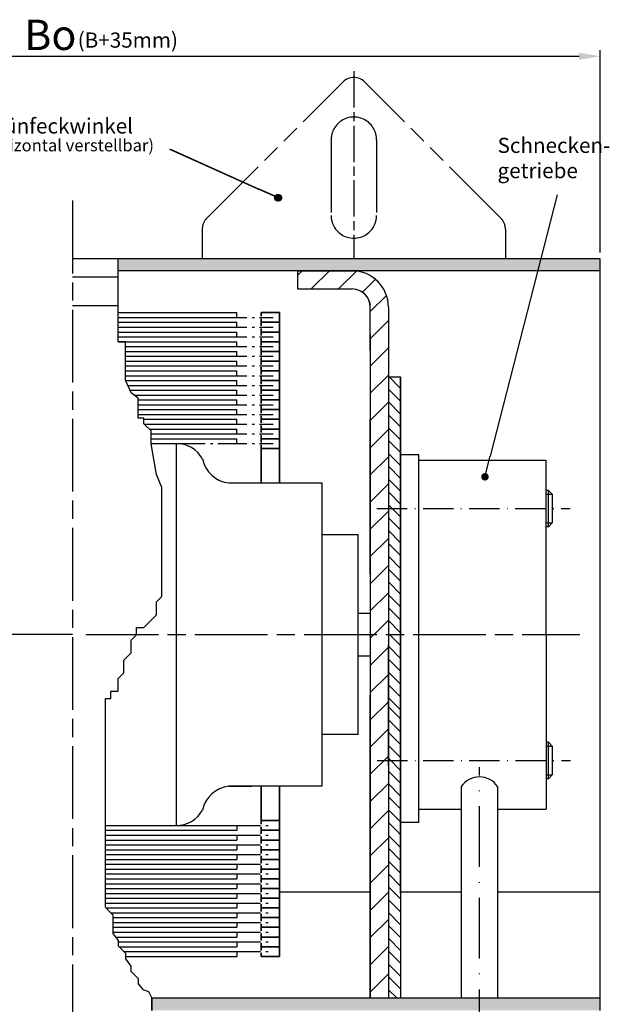
# Model space of a CAD drawing. Units: millimetres. Extents: x 389 to 845, y 641 to 1231.
# Drawn here: x 725 to 822, y 748 to 911 of the extents above; entities that cross this region are included whole.
import ezdxf

# ---------------------------------------------------------------- set-up
doc = ezdxf.new("R2010")
doc.units = ezdxf.units.MM
for name, pattern in [('AM_DIN_G_W050x2', [6.875, 4.75, -0.875, 0.375, -0.875]), ('AM_ISO02W050x2', [3.75, 3, -0.75]), ('AM_ISO08W050', [18, 12, -1.5, 3, -1.5]), ('AM_ISO08W050x2', [9, 6, -0.75, 1.5, -0.75]), ('AM_ISO09W050', [22.5, 12, -1.5, 3, -1.5, 3, -1.5]), ('GEN7', [15, 10, -2.5, 0, -2.5]), ('GEN7A', [7.5, 5, -1.25, 0, -1.25])]:
    doc.linetypes.add(name, pattern=pattern)
for name, color, linetype in [('002937-0', 7, 'Continuous'), ('002937-5', 3, 'Continuous'), ('010212-0N', 7, 'Continuous'), ('010212-4N', 3, 'Continuous'), ('01428J-0', 7, 'Continuous'), ('02938-0', 7, 'Continuous'), ('10212-0N', 7, 'Continuous'), ('10212-7AN', 4, 'GEN7A'), ('7', 4, 'GEN7')]:
    doc.layers.add(name, color=color, linetype=linetype)
for name, color, linetype, lineweight in [('AM_11', 3, 'AM_ISO09W050', 25), ('AM_4', 3, 'Continuous', 25), ('AM_5', 3, 'Continuous', 25), ('AM_6', 2, 'Continuous', 35), ('AM_7', 4, 'AM_ISO08W050', 25), ('AM_8', 1, 'Continuous', 25)]:
    doc.layers.add(name, color=color, linetype=linetype, lineweight=lineweight)
doc.styles.get("Standard").update_dxf_attribs({"font": 'isocp.shx'})
doc.dimstyles.new('AM_DIN', dxfattribs={"dimtxt": 3.5, "dimasz": 3.5, "dimexe": 1, "dimexo": 1, "dimgap": 1.5, "dimtad": 1, "dimdsep": 46, "dimtxsty": 'Standard', "dimcen": 0, "dimclrd": 256, "dimclre": 256, "dimclrt": 2, "dimadec": 0, "dimazin": 2, "dimtp": 0.1, "dimtm": 0.1, "dimtfac": 0.71, "dimtdec": 3, "dimtmove": 0, "dimatfit": 3, "dimfxl": 1, "dimlwd": -1, "dimlwe": -1, "dimarcsym": 0})
pattern_1 = [(135, (1344.4862, 75.7484), (1.0606602, 1.0606602), [])]

# ---------------------------------------------------------------- blocks, each defined once
blk = doc.blocks.new('*D45')
at = {"layer": 'AM_5', "linetype": 'ByBlock', "transparency": 16777216}
for p, q in [((646.26, 872.48), (646.26, 905.87)), ((649.76, 904.87), (817.46, 904.87)), ((820.96, 872.48), (820.96, 905.87))]:
    blk.add_line(p, q, dxfattribs=at)
at = {"layer": 'AM_5', "transparency": 16777216}
for points in [[(649.76, 905.45), (649.76, 904.28), (646.26, 904.87)], [(817.46, 905.45), (817.46, 904.28), (820.96, 904.87)]]:
    blk.add_solid(points, dxfattribs=at)
at = {"layer": 'Defpoints', "color": 0, "transparency": 16777216}
for p in [(820.96, 904.87), (646.26, 871.48), (820.96, 871.48)]:
    blk.add_point(p, dxfattribs=at)
blk = doc.blocks.new('*S48452423')
at = {"layer": 'AM_5'}
h = blk.add_hatch(color=256, dxfattribs=at)
edge = h.paths.add_edge_path(flags=0)
edge.add_arc((211.95, 237.62), 0.625, 0, 360)
blk.add_line((223.84, 284.15), (212.82, 241.01), dxfattribs=at)
at = {"layer": 'AM_5', "linetype": 'Continuous'}
blk.add_line((212.1, 238.22), (212.82, 241.01), dxfattribs=at)
blk = doc.blocks.new('*S65624140')
at = {"layer": '002937-5'}
h = blk.add_hatch(color=3, dxfattribs=at)
edge = h.paths.add_edge_path(flags=0)
edge.add_arc((177.76, 283.65), 0.625, 0, 360)
at = {"layer": '002937-5', "color": 3}
blk.add_line((159.91, 291.65), (174.57, 285.08), dxfattribs=at)
at = {"layer": '002937-5', "color": 3, "linetype": 'Continuous'}
blk.add_line((177.19, 283.9), (174.57, 285.08), dxfattribs=at)

msp = doc.modelspace()

# ---------------------------------------------------------------- hatches: boundary and pattern name
at = {"layer": '002937-5'}
h = msp.add_hatch(color=3, dxfattribs=at)
edge = h.paths.add_edge_path(flags=0)
edge.add_arc((767.901, 881.523), 0.625, 0, 360)
at = {"layer": 'AM_8'}
h = msp.add_hatch(color=256, dxfattribs=at)
h.dxf.hatch_style = 1
h.paths.add_polyline_path([(690.801, 871.479), (646.259, 871.479), (646.259, 869.479), (690.801, 869.479)])
h.paths.add_polyline_path([(811.135, 871.479), (741.455, 871.479), (741.455, 869.479), (810.624, 869.479)])
h.paths.add_polyline_path([(820.962, 871.479), (811.135, 871.479), (810.624, 869.479), (820.962, 869.479)])
h.paths.add_polyline_path([(695.142, 749.479), (649.259, 749.479), (646.259, 749.479), (646.259, 747.479), (695.153, 747.479)])
h.paths.add_polyline_path([(801.034, 749.479), (746.964, 749.479), (746.964, 747.479), (801.034, 747.479)])
h.paths.add_polyline_path([(820.962, 749.479), (801.034, 749.479), (801.034, 747.479), (820.962, 747.479)])
h = msp.add_hatch(dxfattribs=at)
h.set_pattern_fill('ANSI31', color=256)
h.set_pattern_definition([(45, (589.9902, 597.8745), (-2.245064, 2.245064), [])])
edge = h.paths.add_edge_path()
edge.add_line((786.026, 799.479), (786.026, 808.586))
edge.add_line((786.026, 808.586), (783.026, 809.746))
edge.add_line((783.026, 809.746), (783.026, 784.679))
edge.add_line((783.026, 784.679), (783.026, 749.479))
edge.add_line((783.026, 749.479), (783.571, 749.479))
edge.add_arc((786.526, 748.959), 3, 160.33707, 170.02051, ccw=False)
edge.add_line((783.701, 749.968), (785.676, 755.496))
edge.add_arc((780.026, 757.515), 6, 340.33707, 360)
edge.add_line((786.026, 757.515), (786.026, 799.479))
edge = h.paths.add_edge_path()
edge.add_line((786.026, 848.979), (786.026, 863.479))
edge.add_arc((780.026, 863.479), 6, 0, 90)
edge.add_line((780.026, 869.479), (778.526, 869.479))
edge.add_line((778.526, 869.479), (778.526, 866.479))
edge.add_line((778.526, 866.479), (780.026, 866.479))
edge.add_arc((780.026, 863.479), 3, 0, 90, ccw=False)
edge.add_line((783.026, 863.479), (783.026, 856.379))
edge.add_line((783.026, 856.379), (783.026, 848.979))
edge.add_line((783.026, 848.979), (783.026, 819.479))
edge.add_line((783.026, 819.479), (783.026, 809.479))
edge.add_line((783.026, 809.479), (786.026, 809.479))
edge.add_line((786.026, 809.479), (786.026, 848.979))
h.paths.add_polyline_path([(778.526, 869.479), (771.026, 869.479), (771.026, 866.479), (778.526, 866.479)])
edge = h.paths.add_edge_path()
edge.add_arc((780.026, 757.515), 6, -19.66293, 0, ccw=False)
edge.add_line((785.676, 755.496), (783.701, 749.968))
edge.add_arc((786.526, 748.959), 3, 160.33707, 170.02051)
edge.add_line((783.571, 749.479), (786.026, 749.479))
edge.add_line((786.026, 749.479), (786.026, 757.515))
h = msp.add_hatch(dxfattribs=at)
h.set_pattern_fill('_USER', color=256, scale=1.5, angle=135, style=0, pattern_type=0)
h.set_pattern_definition([(135, (291.7971, 105.3391), (-1.0606602, -1.0606602), [])])
h.paths.add_polyline_path([(786.026, 818.556), (788.026, 818.556), (788.026, 825.771), (788.026, 851.979), (786.026, 851.979), (786.026, 829.471), (786.026, 825.471)])
h.paths.add_polyline_path([(786.026, 797.771), (788.026, 796.914), (788.026, 818.556), (786.026, 818.556)])
h = msp.add_hatch(dxfattribs=at)
h.set_pattern_fill('_USER', color=256, scale=1.5, angle=45, style=0, pattern_type=0)
h.set_pattern_definition(pattern_1)
h.paths.add_polyline_path([(788.026, 796.412), (786.026, 798.462), (786.026, 776.986), (788.026, 776.986)])
h = msp.add_hatch(dxfattribs=at)
h.set_pattern_fill('_USER', color=256, scale=1.5, angle=45, style=0, pattern_type=0)
h.set_pattern_definition(pattern_1)
edge = h.paths.add_edge_path()
edge.add_line((788.026, 776.986), (788.026, 749.479))
edge.add_arc((787.974, 751.541), 2.063, 199.14917, 271.43045, ccw=False)
edge.add_line((786.026, 750.864), (786.026, 776.986))
edge.add_line((786.026, 776.986), (788.026, 776.986))

# ---------------------------------------------------------------- linework, layer by layer
for p, q in [((820.962, 871.479), (733.891, 871.479)), ((820.962, 747.479), (820.962, 871.479)), ((775.826, 869.479), (741.455, 869.479)), ((820.962, 869.479), (741.455, 869.479)), ((771.026, 869.479), (781.226, 869.479)), ((733.891, 868.479), (741.455, 868.479)), ((733.891, 863.729), (741.455, 863.729)), ((783.026, 858.979), (783.026, 848.979)), ((783.026, 858.979), (783.026, 848.979)), ((786.026, 851.979), (788.026, 851.979)), ((788.026, 851.979), (788.026, 797.771)), ((788.026, 797.771), (788.026, 851.979)), ((783.026, 848.979), (783.026, 809.479)), ((783.026, 844.979), (783.026, 819.479)), ((746.861, 840.978), (751.026, 840.978)), ((751.026, 840.979), (751.026, 777.979)), ((791.039, 839.117), (788.026, 839.117)), ((791.039, 778.479), (791.039, 839.117)), ((791.039, 780.694), (791.039, 839.117)), ((791.039, 838.263), (812.039, 838.263)), ((759.686, 834.478), (763.213, 834.478)), ((763.213, 834.478), (775.026, 834.478)), ((775.026, 834.478), (775.026, 784.478)), ((786.026, 832.771), (786.026, 829.471)), ((775.026, 825.979), (781.026, 825.979)), ((781.026, 792.979), (781.026, 825.979)), ((786.026, 825.471), (786.026, 797.771)), ((781.026, 812.979), (783.026, 812.979)), ((783.026, 809.479), (783.026, 749.479)), ((788.039, 778.479), (788.026, 809.479)), ((781.026, 805.979), (783.026, 805.979)), ((783.026, 799.479), (783.026, 749.479)), ((786.026, 799.479), (786.026, 749.479)), ((786.026, 797.771), (786.026, 749.771)), ((788.026, 797.771), (788.026, 749.479)), ((788.026, 766.771), (788.026, 797.771)), ((781.026, 792.979), (775.026, 792.979)), ((759.686, 784.478), (763.463, 784.478)), ((775.026, 784.478), (759.686, 784.478)), ((798.026, 784.382), (798.026, 749.479)), ((804.026, 784.382), (804.026, 749.479)), ((791.039, 780.694), (798.026, 780.694)), ((804.026, 780.694), (812.039, 780.694)), ((751.026, 779.479), (751.026, 777.979)), ((751.026, 779.479), (751.026, 777.979)), ((751.026, 779.478), (751.026, 777.978)), ((791.039, 778.479), (788.039, 778.479)), ((768.026, 767.027), (777.672, 767.027)), ((777.672, 767.027), (783.026, 767.027)), ((788.026, 767.027), (798.026, 767.027)), ((804.026, 767.027), (820.962, 767.027)), ((820.962, 749.479), (746.964, 749.479)), ((781.06, 749.479), (781.026, 749.479)), ((781.06, 749.479), (781.026, 749.479))]:
    msp.add_line(p, q)
at = {"linetype": 'AM_ISO02W050x2'}
msp.add_line((786.026, 749.479), (783.026, 749.479), dxfattribs=at)
for centre, radius, start, end in [((751.026, 835.978), 5, 30, 90), ((760.262, 839.445), 5, 191.14855, 263.39039), ((801.026, 782.383), 3.605, 33.67176, 146.32824), ((760.262, 779.511), 5, 96.60961, 168.85145), ((751.026, 782.978), 5, 270, 330)]:
    msp.add_arc(centre, radius, start, end)
at = {"layer": '002937-5', "color": 3}
msp.add_line((750.047, 889.528), (764.707, 882.955), dxfattribs=at)
at = {"layer": '002937-5', "color": 3, "linetype": 'Continuous'}
msp.add_line((767.331, 881.779), (764.707, 882.955), dxfattribs=at)
at = {"layer": '010212-0N'}
for p, q in [((812.402, 833.263), (812.039, 833.263)), ((812.402, 827.263), (812.402, 833.263)), ((813.015, 832.65), (812.402, 833.263)), ((813.015, 832.65), (813.015, 827.877)), ((812.402, 827.263), (812.039, 827.263)), ((813.015, 827.877), (812.402, 827.263)), ((812.425, 791.694), (812.039, 791.694)), ((813.039, 791.081), (812.425, 791.694)), ((812.425, 785.694), (812.425, 791.694)), ((813.039, 791.081), (813.039, 786.307)), ((813.039, 786.307), (812.425, 785.694)), ((812.425, 785.694), (812.039, 785.694)), ((788.026, 771.336), (788.026, 782.636))]:
    msp.add_line(p, q, dxfattribs=at)
at = {"layer": '010212-4N'}
for p, q in [((812.039, 832.65), (813.015, 832.65)), ((812.039, 827.877), (813.015, 827.877)), ((812.039, 791.081), (813.039, 791.081)), ((812.039, 786.307), (813.039, 786.307))]:
    msp.add_line(p, q, dxfattribs=at)
at = {"layer": '01428J-0'}
for p, q in [((771.026, 869.479), (771.026, 866.479)), ((775.826, 869.479), (771.026, 869.479)), ((771.026, 869.479), (771.026, 866.479)), ((775.826, 869.479), (771.026, 869.479)), ((771.026, 866.479), (776.526, 866.479)), ((771.026, 866.479), (780.026, 866.479)), ((783.026, 856.379), (783.026, 863.479)), ((783.026, 856.379), (783.026, 863.479)), ((786.026, 863.479), (786.026, 848.979)), ((786.026, 863.479), (786.026, 848.979)), ((786.026, 848.979), (786.026, 809.479)), ((786.026, 848.979), (786.026, 809.479)), ((783.026, 819.479), (783.026, 844.979)), ((783.026, 819.479), (783.026, 844.979)), ((786.026, 825.271), (786.026, 797.771)), ((786.026, 809.479), (786.026, 749.479)), ((786.026, 805.979), (786.026, 749.479)), ((783.026, 749.479), (783.026, 799.479)), ((783.026, 749.479), (783.026, 799.479)), ((786.026, 797.771), (786.026, 749.479))]:
    msp.add_line(p, q, dxfattribs=at)
for radius, end in [(6, 90), (3, 90), (3, 80.40593)]:
    msp.add_arc((780.026, 863.479), radius, 0, end, dxfattribs=at)
at = {"layer": '02938-0'}
for p, q in [((812.039, 809.479), (812.039, 838.263)), ((786.026, 825.471), (786.026, 797.771)), ((812.039, 809.479), (812.039, 780.694)), ((786.026, 797.771), (786.026, 807.771)), ((786.026, 797.771), (786.026, 749.771)), ((786.026, 787.771), (786.026, 797.771))]:
    msp.add_line(p, q, dxfattribs=at)
at = {"layer": '10212-0N'}
msp.add_line((788.026, 782.636), (788.026, 771.336), dxfattribs=at)
at = {"layer": '10212-7AN'}
for p, q in [((784.13, 830.263), (816.015, 830.263)), ((784.154, 788.694), (816.039, 788.694))]:
    msp.add_line(p, q, dxfattribs=at)
at = {"layer": '7'}
msp.add_line((801.034, 695.643), (801.034, 787.583), dxfattribs=at)
at = {"layer": 'AM_11'}
for p, q in [((756.045, 878.14), (778.545, 900.64)), ((804.58, 878.14), (782.08, 900.64)), ((776.562, 891.108), (776.562, 878.608)), ((784.062, 891.108), (784.062, 878.608)), ((755.312, 876.33), (755.312, 871.435)), ((805.312, 876.372), (805.312, 871.478))]:
    msp.add_line(p, q, dxfattribs=at)
for centre, radius, start, end in [((780.312, 898.872), 2.5, 45, 135), ((780.318, 891.088), 3.75, 24.44484, 155.4423), ((780.318, 891.088), 3.75, 155.4423, 179.69154), ((780.312, 884.858), 8.5, 113.61239, 113.75247), ((780.312, 884.858), 8.5, 66.24753, 66.27475), ((780.318, 891.088), 3.75, 0.30896, 24.44484), ((780.318, 891.088), 3.75, 359.69154, 0.30896), ((757.812, 876.372), 2.5, 135, 180), ((780.312, 878.608), 3.75, 180, 204.07926), ((780.312, 878.608), 3.75, 335.92074, 0), ((802.812, 876.372), 2.5, 0, 45), ((780.312, 878.608), 3.75, 204.07926, 335.92074)]:
    msp.add_arc(centre, radius, start, end, dxfattribs=at)
at = {"layer": 'AM_4'}
for p, q in [((741.455, 857.759), (741.455, 871.479)), ((741.455, 862.579), (761.026, 862.579)), ((741.455, 862.579), (761.026, 862.579)), ((761.026, 861.779), (761.026, 862.579)), ((761.026, 861.779), (761.026, 862.579)), ((741.455, 861.779), (761.026, 861.779)), ((741.455, 861.779), (761.026, 861.779)), ((741.455, 860.979), (761.026, 860.979)), ((741.455, 860.979), (761.026, 860.979)), ((761.026, 860.179), (761.026, 860.979)), ((761.026, 860.179), (761.026, 860.979)), ((741.455, 860.179), (761.026, 860.179)), ((741.455, 860.179), (761.026, 860.179)), ((741.455, 859.379), (761.026, 859.379)), ((741.455, 859.379), (761.026, 859.379)), ((761.026, 858.579), (761.026, 859.379)), ((761.026, 858.579), (761.026, 859.379)), ((741.455, 858.579), (761.026, 858.579)), ((741.455, 858.579), (761.026, 858.579)), ((741.455, 857.779), (761.026, 857.779)), ((741.455, 857.779), (761.026, 857.779)), ((742.656, 857.759), (741.455, 857.759)), ((742.656, 851.457), (742.656, 857.759)), ((761.026, 856.979), (761.026, 857.779)), ((761.026, 856.979), (761.026, 857.779)), ((742.656, 856.979), (761.026, 856.979)), ((742.656, 856.979), (761.026, 856.979)), ((742.656, 856.179), (761.026, 856.179)), ((742.656, 856.179), (761.026, 856.179)), ((761.026, 855.379), (761.026, 856.179)), ((761.026, 855.379), (761.026, 856.179)), ((742.656, 855.379), (761.026, 855.379)), ((742.656, 855.379), (761.026, 855.379)), ((742.656, 854.579), (761.026, 854.579)), ((742.656, 854.579), (761.026, 854.579)), ((761.026, 853.779), (761.026, 854.579)), ((761.026, 853.779), (761.026, 854.579)), ((742.656, 853.779), (761.026, 853.779)), ((742.656, 853.779), (761.026, 853.779)), ((742.656, 852.979), (761.026, 852.979)), ((742.656, 852.979), (761.026, 852.979)), ((761.026, 852.179), (761.026, 852.979)), ((761.026, 852.179), (761.026, 852.979)), ((742.656, 852.179), (761.026, 852.179)), ((742.656, 852.179), (761.026, 852.179)), ((743.557, 849.356), (742.656, 851.457)), ((742.69, 851.379), (761.026, 851.379)), ((742.69, 851.379), (761.026, 851.379)), ((761.026, 850.579), (761.026, 851.379)), ((761.026, 850.579), (761.026, 851.379)), ((743.033, 850.579), (761.026, 850.579)), ((743.033, 850.579), (761.026, 850.579)), ((743.376, 849.779), (761.026, 849.779)), ((743.376, 849.779), (761.026, 849.779)), ((761.026, 848.979), (761.026, 849.779)), ((761.026, 848.979), (761.026, 849.779)), ((744.758, 848.456), (743.557, 849.356)), ((744.06, 848.979), (761.026, 848.979)), ((744.06, 848.979), (761.026, 848.979)), ((744.758, 845.154), (744.758, 848.456)), ((744.758, 848.179), (761.026, 848.179)), ((744.758, 848.179), (761.026, 848.179)), ((761.026, 847.379), (761.026, 848.179)), ((761.026, 847.379), (761.026, 848.179)), ((744.758, 847.379), (761.026, 847.379)), ((744.758, 847.379), (761.026, 847.379)), ((744.758, 846.579), (761.026, 846.579)), ((744.758, 846.579), (761.026, 846.579)), ((761.026, 845.779), (761.026, 846.579)), ((761.026, 845.779), (761.026, 846.579)), ((744.758, 845.779), (761.026, 845.779)), ((744.758, 845.779), (761.026, 845.779)), ((745.659, 845.154), (744.758, 845.154)), ((745.659, 844.254), (745.659, 845.154)), ((745.659, 844.979), (761.026, 844.979)), ((745.659, 844.979), (761.026, 844.979)), ((761.026, 844.179), (761.026, 844.979)), ((761.026, 844.179), (761.026, 844.979)), ((746.861, 843.053), (745.659, 844.254)), ((745.735, 844.179), (761.026, 844.179)), ((745.735, 844.179), (761.026, 844.179)), ((746.535, 843.379), (761.026, 843.379)), ((746.535, 843.379), (761.026, 843.379)), ((746.861, 840.953), (746.861, 843.053)), ((761.026, 842.579), (761.026, 843.379)), ((761.026, 842.579), (761.026, 843.379)), ((746.861, 842.579), (761.026, 842.579)), ((746.861, 842.579), (761.026, 842.579)), ((746.861, 841.779), (761.026, 841.779)), ((746.861, 841.779), (761.026, 841.779)), ((761.026, 840.979), (761.026, 841.779)), ((761.026, 840.979), (761.026, 841.779)), ((747.762, 835.851), (746.861, 840.953)), ((748.663, 833.75), (747.762, 835.851)), ((748.663, 815.743), (748.663, 833.75)), ((748.663, 815.743), (748.663, 833.75)), ((747.762, 814.843), (748.663, 815.743)), ((747.762, 814.843), (748.663, 815.743)), ((747.762, 812.742), (747.762, 814.843)), ((747.762, 812.742), (747.762, 814.843)), ((746.56, 811.541), (747.762, 812.742)), ((746.56, 811.541), (747.762, 812.742)), ((744.458, 809.44), (744.458, 810.641)), ((744.458, 810.641), (745.659, 810.641)), ((744.458, 809.44), (744.458, 810.641)), ((744.458, 810.641), (745.659, 810.641)), ((745.659, 810.641), (746.56, 811.541)), ((745.659, 810.641), (746.56, 811.541)), ((743.557, 808.54), (744.458, 809.44)), ((743.557, 808.54), (744.458, 809.44)), ((743.557, 806.439), (743.557, 808.54)), ((743.557, 806.439), (743.557, 808.54)), ((742.356, 805.239), (743.557, 806.439)), ((742.356, 805.239), (743.557, 806.439)), ((742.356, 803.138), (742.356, 805.239)), ((742.356, 803.138), (742.356, 805.239)), ((741.455, 802.238), (742.356, 803.138)), ((741.455, 802.238), (742.356, 803.138)), ((741.455, 800.137), (741.455, 802.238)), ((741.455, 800.137), (741.455, 802.238)), ((740.254, 798.936), (740.254, 800.137)), ((740.254, 800.137), (741.455, 800.137)), ((740.254, 798.936), (740.254, 800.137)), ((740.254, 800.137), (741.455, 800.137)), ((739.353, 764.423), (739.353, 798.936)), ((739.353, 798.936), (740.254, 798.936)), ((739.353, 764.423), (739.353, 798.936)), ((739.353, 798.936), (740.254, 798.936)), ((739.353, 777.979), (761.026, 777.979)), ((739.353, 777.979), (761.026, 777.979)), ((739.353, 777.179), (761.026, 777.179)), ((739.353, 777.179), (761.026, 777.179)), ((761.026, 777.979), (761.026, 777.179)), ((761.026, 777.979), (761.026, 777.179)), ((739.353, 776.379), (761.026, 776.379)), ((739.353, 776.379), (761.026, 776.379)), ((739.353, 775.579), (761.026, 775.579)), ((739.353, 775.579), (761.026, 775.579)), ((739.353, 774.779), (761.026, 774.779)), ((739.353, 774.779), (761.026, 774.779)), ((761.026, 776.379), (761.026, 775.579)), ((761.026, 776.379), (761.026, 775.579)), ((761.026, 774.779), (761.026, 773.979)), ((761.026, 774.779), (761.026, 773.979)), ((739.353, 773.979), (761.026, 773.979)), ((739.353, 773.979), (761.026, 773.979)), ((739.353, 773.179), (761.026, 773.179)), ((739.353, 773.179), (761.026, 773.179)), ((761.026, 773.179), (761.026, 772.379)), ((761.026, 773.179), (761.026, 772.379)), ((739.353, 772.379), (761.026, 772.379)), ((739.353, 772.379), (761.026, 772.379)), ((739.353, 771.579), (761.026, 771.579)), ((739.353, 771.579), (761.026, 771.579)), ((761.026, 771.579), (761.026, 770.779)), ((761.026, 771.579), (761.026, 770.779)), ((739.353, 770.779), (761.026, 770.779)), ((739.353, 770.779), (761.026, 770.779)), ((739.353, 769.979), (761.026, 769.979)), ((739.353, 769.979), (761.026, 769.979)), ((761.026, 769.979), (761.026, 769.179)), ((761.026, 769.979), (761.026, 769.179)), ((739.353, 769.179), (761.026, 769.179)), ((739.353, 769.179), (761.026, 769.179)), ((739.353, 768.379), (761.026, 768.379)), ((739.353, 768.379), (761.026, 768.379)), ((761.026, 768.379), (761.026, 767.579)), ((761.026, 768.379), (761.026, 767.579)), ((739.353, 767.579), (761.026, 767.579)), ((739.353, 767.579), (761.026, 767.579)), ((739.353, 766.779), (761.026, 766.779)), ((739.353, 766.779), (761.026, 766.779)), ((761.026, 766.779), (761.026, 765.979)), ((761.026, 766.779), (761.026, 765.979)), ((739.353, 765.979), (761.026, 765.979)), ((739.353, 765.979), (761.026, 765.979)), ((739.353, 765.179), (761.026, 765.179)), ((739.353, 765.179), (761.026, 765.179)), ((761.026, 765.179), (761.026, 764.379)), ((761.026, 765.179), (761.026, 764.379)), ((739.397, 764.379), (761.026, 764.379)), ((739.397, 764.379), (761.026, 764.379)), ((740.598, 763.178), (739.397, 764.379)), ((740.198, 763.579), (761.026, 763.579)), ((740.198, 763.579), (761.026, 763.579)), ((761.026, 763.579), (761.026, 762.779)), ((761.026, 763.579), (761.026, 762.779)), ((740.598, 760.177), (740.598, 763.178)), ((740.598, 762.779), (761.026, 762.779)), ((740.598, 762.779), (761.026, 762.779)), ((740.598, 761.979), (761.026, 761.979)), ((740.598, 761.979), (761.026, 761.979)), ((761.026, 761.979), (761.026, 761.179)), ((761.026, 761.979), (761.026, 761.179)), ((740.598, 761.179), (761.026, 761.179)), ((740.598, 761.179), (761.026, 761.179)), ((740.598, 760.379), (761.026, 760.379)), ((740.598, 760.379), (761.026, 760.379)), ((741.499, 758.977), (740.598, 760.177)), ((761.026, 760.379), (761.026, 759.579)), ((761.026, 760.379), (761.026, 759.579)), ((741.047, 759.579), (761.026, 759.579)), ((741.047, 759.579), (761.026, 759.579)), ((741.499, 758.076), (741.499, 758.977)), ((741.499, 758.779), (761.026, 758.779)), ((741.499, 758.779), (761.026, 758.779)), ((761.026, 758.779), (761.026, 757.979)), ((761.026, 758.779), (761.026, 757.979)), ((742.701, 756.876), (741.499, 758.076)), ((741.597, 757.979), (761.026, 757.979)), ((741.597, 757.979), (761.026, 757.979)), ((742.398, 757.179), (761.026, 757.179)), ((742.398, 757.179), (761.026, 757.179)), ((761.026, 757.179), (761.026, 756.379)), ((761.026, 757.179), (761.026, 756.379)), ((742.701, 755.975), (742.701, 756.876)), ((742.701, 756.379), (761.026, 756.379)), ((742.701, 756.379), (761.026, 756.379)), ((743.602, 754.775), (742.701, 755.975)), ((743.602, 754.775), (742.701, 755.975)), ((743.602, 753.875), (743.602, 754.775)), ((743.602, 753.875), (743.602, 754.775)), ((744.803, 752.674), (743.602, 753.875)), ((744.803, 752.674), (743.602, 753.875)), ((744.803, 751.774), (744.803, 752.674)), ((744.803, 751.774), (744.803, 752.674)), ((744.803, 751.774), (745.517, 750.936)), ((745.517, 750.936), (746.425, 750.582)), ((746.425, 750.582), (746.964, 749.479)), ((746.964, 749.479), (746.964, 747.479)), ((746.964, 747.479), (746.964, 749.479)), ((746.964, 749.479), (746.964, 747.479))]:
    msp.add_line(p, q, dxfattribs=at)
at = {"layer": 'AM_6'}
for p, q in [((765.026, 862.579), (765.026, 861.979)), ((765.026, 862.579), (768.026, 862.579)), ((765.026, 862.579), (765.026, 861.979)), ((765.026, 862.579), (768.026, 862.579)), ((768.026, 862.579), (768.026, 860.979)), ((768.026, 862.579), (768.026, 860.979)), ((765.026, 861.579), (765.026, 860.979)), ((765.026, 861.579), (765.026, 860.979)), ((765.026, 860.979), (765.026, 860.379)), ((765.026, 860.979), (768.026, 860.979)), ((765.026, 860.979), (768.026, 860.979)), ((765.026, 860.979), (768.026, 860.979)), ((765.026, 860.979), (768.026, 860.979)), ((765.026, 860.979), (765.026, 860.379)), ((765.026, 860.979), (768.026, 860.979)), ((765.026, 860.979), (768.026, 860.979)), ((765.026, 860.979), (768.026, 860.979)), ((765.026, 860.979), (768.026, 860.979)), ((768.026, 860.979), (768.026, 859.379)), ((768.026, 860.979), (768.026, 859.379)), ((765.026, 859.979), (765.026, 859.379)), ((765.026, 859.979), (765.026, 859.379)), ((765.026, 859.379), (765.026, 858.779)), ((765.026, 859.379), (768.026, 859.379)), ((765.026, 859.379), (768.026, 859.379)), ((765.026, 859.379), (768.026, 859.379)), ((765.026, 859.379), (765.026, 858.779)), ((765.026, 859.379), (768.026, 859.379)), ((765.026, 859.379), (768.026, 859.379)), ((765.026, 859.379), (768.026, 859.379)), ((768.026, 859.379), (768.026, 857.779)), ((768.026, 859.379), (768.026, 857.779)), ((765.026, 858.379), (765.026, 857.779)), ((765.026, 858.379), (765.026, 857.779)), ((765.026, 857.779), (765.026, 857.179)), ((765.026, 857.779), (768.026, 857.779)), ((765.026, 857.779), (768.026, 857.779)), ((765.026, 857.779), (765.026, 857.179)), ((765.026, 857.779), (768.026, 857.779)), ((765.026, 857.779), (768.026, 857.779)), ((768.026, 857.779), (768.026, 856.179)), ((768.026, 857.779), (768.026, 856.179)), ((765.026, 856.779), (765.026, 856.179)), ((765.026, 856.779), (765.026, 856.179)), ((765.026, 856.179), (765.026, 855.579)), ((765.026, 856.179), (768.026, 856.179)), ((765.026, 856.179), (768.026, 856.179)), ((765.026, 856.179), (765.026, 855.579)), ((765.026, 856.179), (768.026, 856.179)), ((765.026, 856.179), (768.026, 856.179)), ((768.026, 856.179), (768.026, 854.579)), ((768.026, 856.179), (768.026, 854.579)), ((765.026, 855.179), (765.026, 854.579)), ((765.026, 855.179), (765.026, 854.579)), ((765.026, 854.579), (765.026, 853.979)), ((765.026, 854.579), (768.026, 854.579)), ((765.026, 854.579), (768.026, 854.579)), ((765.026, 854.579), (765.026, 853.979)), ((765.026, 854.579), (768.026, 854.579)), ((765.026, 854.579), (768.026, 854.579)), ((768.026, 854.579), (768.026, 852.979)), ((768.026, 854.579), (768.026, 852.979)), ((765.026, 853.579), (765.026, 852.979)), ((765.026, 853.579), (765.026, 852.979)), ((765.026, 852.979), (765.026, 852.379)), ((765.026, 852.979), (768.026, 852.979)), ((765.026, 852.979), (768.026, 852.979)), ((765.026, 852.979), (765.026, 852.379)), ((765.026, 852.979), (768.026, 852.979)), ((765.026, 852.979), (768.026, 852.979)), ((768.026, 852.979), (768.026, 851.379)), ((768.026, 852.979), (768.026, 851.379)), ((765.026, 851.979), (765.026, 851.379)), ((765.026, 851.979), (765.026, 851.379)), ((765.026, 851.379), (765.026, 850.779)), ((765.026, 851.379), (768.026, 851.379)), ((765.026, 851.379), (768.026, 851.379)), ((765.026, 851.379), (765.026, 850.779)), ((765.026, 851.379), (768.026, 851.379)), ((765.026, 851.379), (768.026, 851.379)), ((768.026, 851.379), (768.026, 849.779)), ((768.026, 851.379), (768.026, 849.779)), ((765.026, 850.379), (765.026, 849.779)), ((765.026, 850.379), (765.026, 849.779)), ((765.026, 849.779), (765.026, 849.179)), ((765.026, 849.779), (768.026, 849.779)), ((765.026, 849.779), (768.026, 849.779)), ((765.026, 849.779), (765.026, 849.179)), ((765.026, 849.779), (768.026, 849.779)), ((765.026, 849.779), (768.026, 849.779)), ((768.026, 849.779), (768.026, 848.179)), ((768.026, 849.779), (768.026, 848.179)), ((765.026, 848.779), (765.026, 848.179)), ((765.026, 848.779), (765.026, 848.179)), ((765.026, 848.179), (765.026, 847.579)), ((765.026, 848.179), (768.026, 848.179)), ((765.026, 848.179), (768.026, 848.179)), ((765.026, 848.179), (765.026, 847.579)), ((765.026, 848.179), (768.026, 848.179)), ((765.026, 848.179), (768.026, 848.179)), ((768.026, 848.179), (768.026, 846.579)), ((768.026, 848.179), (768.026, 846.579)), ((765.026, 847.179), (765.026, 846.579)), ((765.026, 847.179), (765.026, 846.579)), ((765.026, 846.579), (768.026, 846.579)), ((765.026, 846.579), (765.026, 845.979)), ((765.026, 846.579), (768.026, 846.579)), ((765.026, 846.579), (768.026, 846.579)), ((765.026, 846.579), (765.026, 845.979)), ((765.026, 846.579), (768.026, 846.579)), ((768.026, 846.579), (768.026, 844.979)), ((768.026, 846.579), (768.026, 844.979)), ((765.026, 845.579), (765.026, 844.979)), ((765.026, 845.579), (765.026, 844.979)), ((765.026, 844.979), (765.026, 844.379)), ((765.026, 844.979), (768.026, 844.979)), ((765.026, 844.979), (768.026, 844.979)), ((765.026, 844.979), (765.026, 844.379)), ((765.026, 844.979), (768.026, 844.979)), ((765.026, 844.979), (768.026, 844.979)), ((768.026, 844.979), (768.026, 843.379)), ((768.026, 844.979), (768.026, 843.379)), ((765.026, 843.979), (765.026, 843.379)), ((765.026, 843.979), (765.026, 843.379)), ((765.026, 843.379), (765.026, 842.779)), ((765.026, 843.379), (768.026, 843.379)), ((765.026, 843.379), (768.026, 843.379)), ((765.026, 843.379), (765.026, 842.779)), ((765.026, 843.379), (768.026, 843.379)), ((765.026, 843.379), (768.026, 843.379)), ((768.026, 843.379), (768.026, 841.779)), ((768.026, 843.379), (768.026, 841.779)), ((765.026, 842.379), (765.026, 841.779)), ((765.026, 842.379), (765.026, 841.779)), ((765.026, 841.779), (765.026, 841.179)), ((765.026, 841.779), (768.026, 841.779)), ((765.026, 841.779), (768.026, 841.779)), ((765.026, 841.779), (765.026, 841.179)), ((765.026, 841.779), (768.026, 841.779)), ((765.026, 841.779), (768.026, 841.779)), ((768.026, 841.779), (768.026, 840.179)), ((768.026, 841.779), (768.026, 840.179)), ((765.026, 840.779), (765.026, 840.179)), ((765.026, 840.779), (765.026, 840.179)), ((765.026, 840.179), (768.026, 840.179)), ((765.026, 840.179), (765.026, 834.479)), ((765.026, 840.179), (768.026, 840.179)), ((765.026, 840.179), (765.026, 834.479)), ((768.026, 840.179), (768.026, 834.478)), ((768.026, 840.179), (768.026, 834.478)), ((765.026, 778.779), (765.026, 784.479)), ((765.026, 778.779), (765.026, 784.479)), ((768.026, 778.779), (768.026, 784.478)), ((768.026, 778.779), (768.026, 784.478)), ((765.026, 778.179), (765.026, 778.779)), ((765.026, 778.779), (768.026, 778.779)), ((765.026, 778.179), (765.026, 778.779)), ((765.026, 778.779), (768.026, 778.779)), ((768.026, 777.179), (768.026, 778.779)), ((768.026, 777.179), (768.026, 778.779)), ((765.026, 777.179), (765.026, 777.779)), ((765.026, 777.179), (765.026, 777.779)), ((765.026, 777.179), (768.026, 777.179)), ((765.026, 776.579), (765.026, 777.179)), ((765.026, 777.179), (768.026, 777.179)), ((765.026, 777.179), (768.026, 777.179)), ((765.026, 776.579), (765.026, 777.179)), ((765.026, 777.179), (768.026, 777.179)), ((768.026, 775.579), (768.026, 777.179)), ((768.026, 775.579), (768.026, 777.179)), ((765.026, 775.579), (765.026, 776.179)), ((765.026, 775.579), (765.026, 776.179)), ((765.026, 775.579), (768.026, 775.579)), ((765.026, 774.979), (765.026, 775.579)), ((765.026, 775.579), (768.026, 775.579)), ((765.026, 775.579), (768.026, 775.579)), ((765.026, 774.979), (765.026, 775.579)), ((765.026, 775.579), (768.026, 775.579)), ((768.026, 773.979), (768.026, 775.579)), ((768.026, 773.979), (768.026, 775.579)), ((765.026, 773.979), (765.026, 774.579)), ((765.026, 773.979), (765.026, 774.579)), ((765.026, 773.979), (768.026, 773.979)), ((765.026, 773.379), (765.026, 773.979)), ((765.026, 773.979), (768.026, 773.979)), ((765.026, 773.979), (768.026, 773.979)), ((765.026, 773.379), (765.026, 773.979)), ((765.026, 773.979), (768.026, 773.979)), ((768.026, 772.379), (768.026, 773.979)), ((768.026, 772.379), (768.026, 773.979)), ((765.026, 772.379), (765.026, 772.979)), ((765.026, 772.379), (765.026, 772.979)), ((765.026, 772.379), (768.026, 772.379)), ((765.026, 771.779), (765.026, 772.379)), ((765.026, 772.379), (768.026, 772.379)), ((765.026, 772.379), (768.026, 772.379)), ((765.026, 771.779), (765.026, 772.379)), ((765.026, 772.379), (768.026, 772.379)), ((768.026, 770.779), (768.026, 772.379)), ((768.026, 770.779), (768.026, 772.379)), ((765.026, 770.779), (765.026, 771.379)), ((765.026, 770.779), (765.026, 771.379)), ((765.026, 770.779), (768.026, 770.779)), ((765.026, 770.179), (765.026, 770.779)), ((765.026, 770.779), (768.026, 770.779)), ((765.026, 770.779), (768.026, 770.779)), ((765.026, 770.179), (765.026, 770.779)), ((765.026, 770.779), (768.026, 770.779)), ((768.026, 769.179), (768.026, 770.779)), ((768.026, 769.179), (768.026, 770.779)), ((765.026, 769.179), (765.026, 769.779)), ((765.026, 769.179), (765.026, 769.779)), ((765.026, 769.179), (768.026, 769.179)), ((765.026, 768.579), (765.026, 769.179)), ((765.026, 769.179), (768.026, 769.179)), ((765.026, 769.179), (768.026, 769.179)), ((765.026, 768.579), (765.026, 769.179)), ((765.026, 769.179), (768.026, 769.179)), ((768.026, 767.579), (768.026, 769.179)), ((768.026, 767.579), (768.026, 769.179)), ((765.026, 767.579), (765.026, 768.179)), ((765.026, 767.579), (765.026, 768.179)), ((765.026, 767.579), (768.026, 767.579)), ((765.026, 766.979), (765.026, 767.579)), ((765.026, 767.579), (768.026, 767.579)), ((765.026, 767.579), (768.026, 767.579)), ((765.026, 766.979), (765.026, 767.579)), ((765.026, 767.579), (768.026, 767.579)), ((768.026, 765.979), (768.026, 767.579)), ((768.026, 765.979), (768.026, 767.579)), ((765.026, 765.979), (765.026, 766.579)), ((765.026, 765.979), (765.026, 766.579)), ((765.026, 765.979), (768.026, 765.979)), ((765.026, 765.379), (765.026, 765.979)), ((765.026, 765.979), (768.026, 765.979)), ((765.026, 765.979), (768.026, 765.979)), ((765.026, 765.379), (765.026, 765.979)), ((765.026, 765.979), (768.026, 765.979)), ((768.026, 764.379), (768.026, 765.979)), ((768.026, 764.379), (768.026, 765.979)), ((765.026, 764.379), (765.026, 764.979)), ((765.026, 764.379), (765.026, 764.979)), ((765.026, 764.379), (768.026, 764.379)), ((765.026, 763.779), (765.026, 764.379)), ((765.026, 764.379), (768.026, 764.379)), ((765.026, 764.379), (768.026, 764.379)), ((765.026, 763.779), (765.026, 764.379)), ((765.026, 764.379), (768.026, 764.379)), ((768.026, 762.779), (768.026, 764.379)), ((768.026, 762.779), (768.026, 764.379)), ((765.026, 762.779), (765.026, 763.379)), ((765.026, 762.779), (765.026, 763.379)), ((765.026, 762.779), (768.026, 762.779)), ((765.026, 762.179), (765.026, 762.779)), ((765.026, 762.779), (768.026, 762.779)), ((765.026, 762.779), (768.026, 762.779)), ((765.026, 762.179), (765.026, 762.779)), ((765.026, 762.779), (768.026, 762.779)), ((765.026, 761.179), (765.026, 761.779)), ((765.026, 761.179), (765.026, 761.779)), ((768.026, 761.179), (768.026, 762.779)), ((768.026, 761.179), (768.026, 762.779)), ((765.026, 761.179), (768.026, 761.179)), ((765.026, 760.579), (765.026, 761.179)), ((765.026, 761.179), (768.026, 761.179)), ((765.026, 761.179), (768.026, 761.179)), ((765.026, 760.579), (765.026, 761.179)), ((765.026, 761.179), (768.026, 761.179)), ((765.026, 759.579), (765.026, 760.179)), ((765.026, 759.579), (765.026, 760.179)), ((768.026, 759.579), (768.026, 761.179)), ((768.026, 759.579), (768.026, 761.179)), ((765.026, 759.579), (768.026, 759.579)), ((765.026, 759.579), (768.026, 759.579)), ((765.026, 758.979), (765.026, 759.579)), ((765.026, 759.579), (768.026, 759.579)), ((765.026, 759.579), (768.026, 759.579)), ((765.026, 759.579), (768.026, 759.579)), ((765.026, 758.979), (765.026, 759.579)), ((765.026, 759.579), (768.026, 759.579)), ((765.026, 757.979), (765.026, 758.579)), ((765.026, 757.979), (765.026, 758.579)), ((768.026, 757.979), (768.026, 759.579)), ((768.026, 757.979), (768.026, 759.579)), ((765.026, 757.979), (768.026, 757.979)), ((765.026, 757.979), (768.026, 757.979)), ((765.026, 757.979), (768.026, 757.979)), ((765.026, 757.379), (765.026, 757.979)), ((765.026, 757.979), (768.026, 757.979)), ((765.026, 757.979), (768.026, 757.979)), ((765.026, 757.979), (768.026, 757.979)), ((765.026, 757.979), (768.026, 757.979)), ((765.026, 757.379), (765.026, 757.979)), ((765.026, 757.979), (768.026, 757.979)), ((765.026, 756.379), (765.026, 756.979)), ((765.026, 756.379), (765.026, 756.979)), ((768.026, 756.379), (768.026, 757.979)), ((768.026, 756.379), (768.026, 757.979)), ((765.026, 756.379), (768.026, 756.379)), ((765.026, 756.379), (768.026, 756.379))]:
    msp.add_line(p, q, dxfattribs=at)
at = {"layer": 'AM_7', "linetype": 'AM_ISO08W050x2'}
msp.add_line((780.312, 902.408), (780.312, 871.478), dxfattribs=at)
at = {"layer": 'AM_7'}
for p, q in [((733.891, 881.06), (733.891, 714.935)), ((733.891, 809.479), (646.259, 809.479)), ((736.094, 809.479), (817.592, 809.479))]:
    msp.add_line(p, q, dxfattribs=at)
at = {"layer": 'AM_7', "linetype": 'AM_DIN_G_W050x2'}
for p, q in [((751.026, 861.779), (767.026, 861.779)), ((751.026, 861.779), (767.026, 861.779)), ((751.026, 860.179), (767.026, 860.179)), ((751.026, 860.179), (767.026, 860.179)), ((751.026, 858.579), (767.026, 858.579)), ((751.026, 858.579), (767.026, 858.579)), ((751.026, 856.979), (767.026, 856.979)), ((751.026, 856.979), (767.026, 856.979)), ((751.026, 855.379), (767.026, 855.379)), ((751.026, 855.379), (767.026, 855.379)), ((751.026, 853.779), (767.026, 853.779)), ((751.026, 853.779), (767.026, 853.779)), ((751.026, 852.179), (767.026, 852.179)), ((751.026, 852.179), (767.026, 852.179)), ((751.026, 850.579), (767.026, 850.579)), ((751.026, 850.579), (767.026, 850.579)), ((751.026, 848.979), (767.026, 848.979)), ((751.026, 848.979), (767.026, 848.979)), ((751.026, 847.379), (767.026, 847.379)), ((751.026, 847.379), (767.026, 847.379)), ((751.026, 845.779), (767.026, 845.779)), ((751.026, 845.779), (767.026, 845.779)), ((751.026, 844.179), (767.026, 844.179)), ((751.026, 844.179), (767.026, 844.179)), ((751.026, 842.579), (767.026, 842.579)), ((751.026, 842.579), (767.026, 842.579)), ((751.026, 840.979), (767.026, 840.979)), ((751.026, 840.979), (767.026, 840.979)), ((753.304, 777.979), (767.026, 777.979)), ((753.304, 777.979), (767.026, 777.979)), ((753.304, 776.379), (767.026, 776.379)), ((753.304, 776.379), (767.026, 776.379)), ((753.304, 774.779), (767.026, 774.779)), ((753.304, 774.779), (767.026, 774.779)), ((753.304, 773.179), (767.026, 773.179)), ((753.304, 773.179), (767.026, 773.179)), ((753.304, 771.579), (767.026, 771.579)), ((753.304, 771.579), (767.026, 771.579)), ((753.304, 769.979), (767.026, 769.979)), ((753.304, 769.979), (767.026, 769.979)), ((753.304, 768.379), (767.026, 768.379)), ((753.304, 768.379), (767.026, 768.379)), ((753.304, 766.779), (767.026, 766.779)), ((753.304, 766.779), (767.026, 766.779)), ((753.304, 765.179), (767.026, 765.179)), ((753.304, 765.179), (767.026, 765.179)), ((753.304, 763.579), (767.026, 763.579)), ((753.304, 763.579), (767.026, 763.579)), ((753.304, 761.979), (767.026, 761.979)), ((753.304, 761.979), (767.026, 761.979)), ((753.304, 760.379), (767.026, 760.379)), ((753.304, 760.379), (767.026, 760.379)), ((753.304, 758.779), (767.026, 758.779)), ((753.304, 758.779), (767.026, 758.779)), ((753.304, 757.179), (767.026, 757.179)), ((753.304, 757.179), (767.026, 757.179))]:
    msp.add_line(p, q, dxfattribs=at)

# ---------------------------------------------------------------- block references
at = {"layer": '002937-5'}
msp.add_blockref('*S65624140', (589.99, 597.874), dxfattribs=at)
at = {"layer": 'AM_5'}
msp.add_blockref('*S48452423', (589.99, 597.874), dxfattribs=at)

# ---------------------------------------------------------------- texts
at = {"color": 0, "insert": (725.936, 910.901), "char_height": 5, "attachment_point": 1}
msp.add_mtext('Bo', dxfattribs=at)
at = {"layer": '002937-0', "attachment_point": 1}
for s, insert, char_height in [('{\\H0.5x;\\C2;(B+35mm)}', (734.76, 908.789), 5), ('{\\C2;Fünfeckwinkel}', (720.741, 894.626), 2.5), ('\\P{\\H0.6667x;\\C2;(horizontal verstellbar)}', (718.175, 896.185), 3), ('{\\C2;Schnecken-\\Pgetriebe}', (804.016, 891.423), 2.5)]:
    msp.add_mtext(s, dxfattribs=dict(at, insert=insert, char_height=char_height))

# ---------------------------------------------------------------- dimensions: what is measured, and where the dimension line sits
at = {"layer": 'AM_5'}
dim = msp.add_linear_dim(base=(820.962, 904.867), p1=(646.259, 871.479), p2=(820.962, 871.479), text=' ', dimstyle='AM_DIN', dxfattribs=at)
dim.commit()
dim.dimension.update_dxf_attribs({"geometry": '*D45', "text_midpoint": (733.611, 904.867)})

doc.saveas('drawing.dxf')
